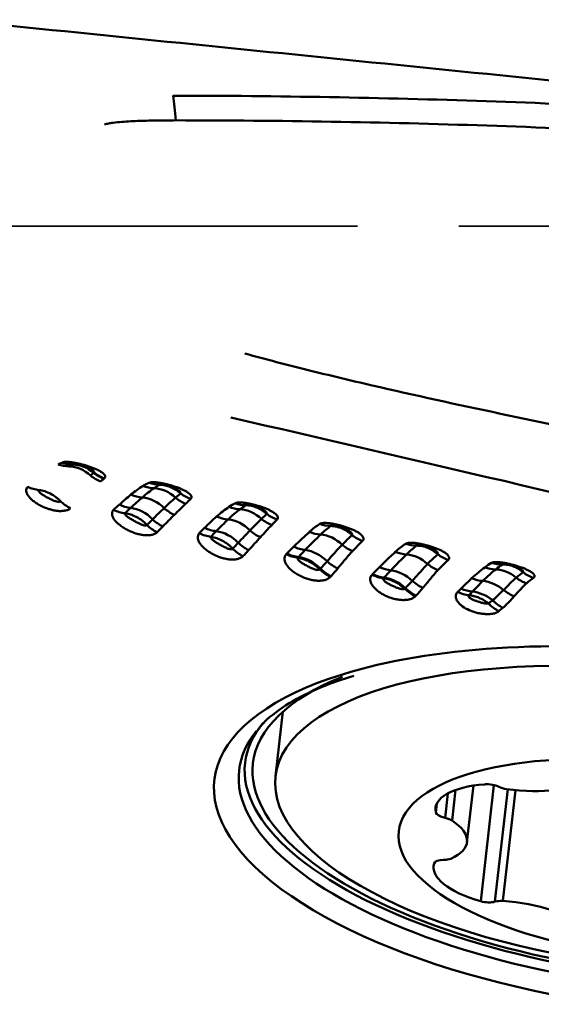
# Model space of a CAD drawing. Extents: x -35 to 122, y -48 to 80.
# Drawn here: x 76 to 80, y 11 to 19 of the extents above; entities that cross this region are included whole.
import ezdxf

# ---------------------------------------------------------------- set-up
doc = ezdxf.new("R2010")
doc.units = 0
doc.linetypes.add('DASH', pattern=[3.75, 3, -0.75])
doc.layers.add('1', color=4, linetype='Continuous', lineweight=50)
doc.layers.add('SK3', color=1, linetype='DASH', lineweight=35)

msp = doc.modelspace()

# ---------------------------------------------------------------- linework, layer by layer
at = {"layer": '1'}
for p, q in [((78.2095, 13.4121), (78.1549, 12.9341)), ((79.4851, 12.8327), (79.4594, 12.6069)), ((79.5694, 12.4466), (79.6172, 12.865)), ((79.7689, 12.8689), (79.6709, 12.0101)), ((79.8712, 12.838), (79.7764, 12.0073)), ((79.927, 12.8313), (79.8336, 12.0124)), ((79.4286, 12.8077), (79.408, 12.6264)), ((79.3469, 12.732), (79.3394, 12.6659))]:
    msp.add_line(p, q, dxfattribs=at)
for centre, major_axis, ratio, start_param, end_param in [((77.3353, 17.1643), (-0.0013, -1), 0.103491, 2.236964, 2.49864), ((76.6106, 15.4676), (0.1358, -0.2099), 0.91003, 5.400965, 5.749848), ((76.6372, 15.4836), (0.1213, -0.2186), 0.917347, 5.477408, 5.820527), ((76.6406, 15.4855), (0.1217, -0.2184), 0.919936, 5.477863, 5.820342), ((76.6502, 14.9805), (0.1177, -0.2205), 0.879247, 1.945133, 2.683289), ((76.6753, 14.993), (0.1055, -0.2266), 0.888991, 2.015612, 2.743124), ((76.925, 15.3345), (-0.1756, 0.1779), 0.894793, 1.68878, 2.039674), ((76.9483, 15.3574), (-0.1751, 0.1785), 0.908744, 1.709176, 2.05517), ((76.9515, 15.3605), (-0.1726, 0.1809), 0.909539, 1.724809, 2.069744), ((76.3897, 15.2803), (0.1703, -0.1831), 0.836212, 5.154379, 5.519167), ((77.2371, 15.3042), (-0.1545, 0.1965), 0.90122, 2.159112, 2.51143), ((77.2818, 15.3335), (0.1189, -0.2199), 0.907831, 5.481655, 5.820212), ((77.1504, 15.2296), (-0.1737, 0.1798), 0.8656, 2.025146, 2.38982), ((77.1915, 14.7615), (-0.1545, 0.1965), 0.832501, 4.853077, 5.617943), ((77.278, 14.8225), (-0.1321, 0.2122), 0.864774, 5.004163, 5.749695), ((77.5535, 15.1635), (-0.1842, 0.169), 0.876353, 1.625955, 1.980327), ((77.5901, 15.2061), (-0.1945, 0.157), 0.908149, 1.600298, 1.944793), ((76.7078, 15.1158), (-0.1812, 0.1722), 0.821144, 1.568128, 1.933699), ((77.066, 15.1472), (-0.1781, 0.1755), 0.83728, 1.970579, 2.342499), ((77.8712, 15.1467), (0.1656, -0.1873), 0.893146, 5.239533, 5.594134), ((77.9186, 15.1814), (0.1285, -0.2145), 0.90496, 5.435002, 5.774609), ((77.0257, 15.1052), (-0.1828, 0.1706), 0.830172, 1.934773, 2.307963), ((77.1038, 14.6887), (-0.1644, 0.1883), 0.812396, 4.772099, 5.546189), ((77.4722, 15.0713), (-0.1857, 0.1674), 0.836118, 1.568909, 1.934776), ((77.7825, 15.0627), (-0.1809, 0.1726), 0.847712, 1.977525, 2.346365), ((77.9142, 14.6695), (-0.1412, 0.2063), 0.85343, 4.954392, 5.702429), ((78.2271, 15.0515), (-0.2004, 0.1494), 0.900051, 1.56083, 1.907258), ((77.3481, 14.9324), (0.1821, -0.1713), 0.803441, 4.680309, 5.054475), ((77.3896, 14.9778), (-0.1861, 0.1669), 0.812812, 1.531098, 1.904253), ((77.8269, 14.6021), (-0.163, 0.1895), 0.815416, 4.800368, 5.56993), ((78.1883, 15.0024), (-0.1908, 0.1615), 0.862502, 1.582299, 1.939242), ((78.5416, 15.0257), (0.1553, -0.1959), 0.909369, 5.309242, 5.659758), ((77.6579, 14.9262), (-0.1902, 0.1622), 0.808864, 1.884871, 2.261961), ((77.6958, 14.9698), (-0.1874, 0.1655), 0.817039, 1.911045, 2.288015), ((77.7384, 14.5215), (-0.1732, 0.1803), 0.789929, 4.718507, 5.495624), ((78.1061, 14.9002), (-0.1933, 0.1586), 0.816416, 1.51726, 1.888052), ((78.4646, 14.9526), (0.1878, -0.165), 0.864643, 5.104079, 5.465369), ((78.5131, 14.4899), (-0.1614, 0.1909), 0.818981, 4.840686, 5.59022), ((78.8557, 14.8908), (-0.1903, 0.1622), 0.881532, 1.611396, 1.965424), ((78.0211, 14.7973), (-0.1888, 0.1639), 0.788914, 1.505319, 1.884085), ((78.3506, 14.8287), (-0.1871, 0.1659), 0.800948, 1.917246, 2.293662), ((78.782, 14.801), (-0.1913, 0.1609), 0.822242, 1.559844, 1.922292), ((79.1757, 14.8808), (0.1543, -0.1967), 0.912148, 5.321861, 5.671724), ((77.9802, 14.7511), (0.1848, -0.1684), 0.780761, 4.657734, 5.036325), ((78.297, 14.768), (-0.1878, 0.1651), 0.785453, 1.897816, 2.279481), ((78.3018, 14.7735), (-0.1883, 0.1644), 0.787041, 1.896353, 2.277691), ((78.3989, 14.3846), (-0.1766, 0.177), 0.779746, 4.715909, 5.483495), ((79.0971, 14.8049), (0.1897, -0.1628), 0.861079, 5.103703, 5.460748), ((79.1499, 14.3439), (-0.1635, 0.1891), 0.814449, 4.857416, 5.585857), ((79.4861, 14.7522), (-0.1819, 0.1715), 0.884117, 1.674306, 2.027413), ((78.3497, 14.3346), (-0.1798, 0.1737), 0.769312, 4.689634, 5.458651), ((78.6736, 14.6612), (-0.1944, 0.1572), 0.778161, 1.491511, 1.871804), ((79.4075, 14.6621), (-0.1887, 0.164), 0.818591, 1.599291, 1.958226), ((79.8081, 14.7433), (0.1397, -0.2073), 0.920541, 5.407508, 5.755738), ((78.6202, 14.5976), (0.1878, -0.165), 0.768238, 4.652556, 5.039059), ((78.6251, 14.6032), (0.188, -0.1648), 0.768489, 4.652293, 5.038381), ((78.9245, 14.6156), (-0.1862, 0.1668), 0.7693, 1.922367, 2.302778), ((78.9286, 14.6203), (-0.187, 0.1659), 0.770735, 1.919343, 2.299599), ((78.9787, 14.6761), (-0.1868, 0.1662), 0.784997, 1.931025, 2.306262), ((79.0359, 14.2357), (-0.1797, 0.1738), 0.769577, 4.736537, 5.48026), ((79.7548, 14.701), (-0.168, 0.1852), 0.887442, 2.110717, 2.460702), ((79.8089, 14.2256), (-0.1452, 0.2035), 0.847833, 5.001767, 5.704211), ((80.1127, 14.6276), (-0.1557, 0.1956), 0.89525, 1.837918, 2.188959), ((78.9869, 14.1842), (-0.1823, 0.171), 0.760298, 4.724138, 5.462356), ((79.2946, 14.5206), (-0.1878, 0.1651), 0.769691, 1.558361, 1.940003), ((79.6538, 14.6037), (-0.1816, 0.1718), 0.812844, 2.006502, 2.371382), ((79.72, 14.1515), (-0.1723, 0.1812), 0.792576, 4.844155, 5.555529), ((80.0569, 14.5776), (-0.1751, 0.1784), 0.857525, 1.726543, 2.079833), ((79.238, 14.461), (0.1729, -0.1806), 0.759737, 4.765693, 5.156578), ((79.2427, 14.4655), (0.1737, -0.1798), 0.759666, 4.761509, 5.15175), ((79.5483, 14.4947), (-0.1708, 0.1826), 0.758502, 2.037248, 2.412766), ((79.5732, 14.5197), (-0.1838, 0.1694), 0.776777, 1.980538, 2.354643), ((79.6464, 14.0782), (-0.1802, 0.1733), 0.76803, 4.822767, 5.512763), ((79.9595, 14.4698), (-0.1816, 0.1718), 0.794761, 1.660406, 2.032253), ((79.8386, 14.3722), (0.1178, -0.2205), 0.742539, 5.082419, 5.496551), ((79.8713, 14.3915), (-0.1346, 0.2107), 0.747531, 1.860662, 2.260744), ((81.0097, 12.5304), (3.3065, -0.3772), 0.396585, 0.744908, 2.409559), ((81.0097, 12.5304), (3.3065, -0.3772), 0.396585, 2.409559, 6.283185), ((81.0269, 12.6809), (-3.0398, 0.3468), 0.396585, 5.654628, 6.283185), ((81.0269, 12.6809), (-3.0971, 0.3533), 0.396585, 6.031128, 6.283185), ((81.0201, 12.6216), (-3.1344, 0.3576), 0.396585, 6.039572, 6.283185), ((81.0269, 12.6809), (-3.0971, 0.3533), 0.396585, 0, 3.172868), ((81.0269, 12.6809), (-3.0398, 0.3468), 0.396585, 0, 3.172869), ((81.0201, 12.6216), (-3.1344, 0.3576), 0.396585, 0, 3.172868), ((79.9355, 13.0701), (0.597, -0.0681), 0.396585, 4.634998, 5.899528), ((79.9343, 12.6315), (0.597, -0.0681), 0.396585, 2.017004, 3.281534), ((79.7381, 12.836), (0.0947, -0.0108), 0.396585, 0.816674, 2.017004), ((79.874, 12.8759), (0.0947, -0.0108), 0.396585, 3.958266, 4.634998), ((79.4338, 12.6605), (0.0947, -0.0108), 0.396585, 3.281534, 4.481865), ((79.3821, 12.5923), (0.0947, -0.0108), 0.396585, 0.663541, 1.340272), ((78.9724, 12.5147), (0.597, -0.0681), 0.396585, 5.682196, 6.946726), ((79.4204, 12.2767), (0.0947, -0.0108), 0.396585, 1.863871, 3.064202), ((79.3739, 12.3548), (0.0947, -0.0108), 0.396585, 5.005464, 5.682196), ((79.9194, 12.2041), (0.597, -0.0681), 0.396585, 3.064202, 4.328732), ((79.7103, 12.0409), (0.0947, -0.0108), 0.396585, 4.328732, 5.529063), ((79.8425, 11.9737), (0.0947, -0.0108), 0.396585, 1.710738, 2.38747), ((79.8901, 11.7684), (0.597, -0.0681), 0.396585, 0.446208, 1.710738)]:
    msp.add_ellipse(centre, major_axis=major_axis, ratio=ratio, start_param=start_param, end_param=end_param, dxfattribs=at)
for centre, major_axis in [((80.8872, 12.6224), (-2.7323, 0.3117)), ((80.8532, 12.3238), (-1.7884, 0.204))]:
    msp.add_ellipse(centre, major_axis=major_axis, ratio=0.396585, dxfattribs=at)
for points, degree in [([(75.7491, 18.526), (87.8438, 17.3031)], 1), ([(77.8245, 15.586), (79.1704, 15.2753), (80.5165, 14.9599), (81.8629, 14.6401)], 3), ([(76.5493, 15.2388), (76.5584, 15.2436), (76.5675, 15.2479), (76.5765, 15.2519)], 3), ([(76.5765, 15.2519), (76.5777, 15.2524), (76.5789, 15.2529), (76.58, 15.2535)], 3), ([(76.6562, 15.2383), (76.6476, 15.2339), (76.639, 15.2292), (76.6304, 15.224)], 3), ([(76.6597, 15.2401), (76.6586, 15.2395), (76.6574, 15.2389), (76.6562, 15.2383)], 3), ([(76.7876, 15.1575), (76.7958, 15.1637), (76.8039, 15.1696), (76.8118, 15.1752)], 3), ([(76.8118, 15.1752), (76.813, 15.176), (76.8142, 15.1769), (76.8154, 15.1777)], 3), ([(76.8863, 15.1335), (76.8785, 15.1272), (76.8705, 15.1206), (76.8624, 15.1139)], 3), ([(76.8896, 15.1362), (76.8885, 15.1353), (76.8874, 15.1344), (76.8863, 15.1335)], 3), ([(77.1755, 15.0793), (77.19, 15.0885), (77.2053, 15.0964), (77.2211, 15.103)], 3), ([(77.299, 15.0885), (77.285, 15.0813), (77.2711, 15.0729), (77.2575, 15.0633)], 3), ([(77, 14.9415), (77.029, 14.9678), (77.0587, 14.9924), (77.0868, 15.0156)], 3), ([(77.171, 14.9955), (77.143, 14.9711), (77.1139, 14.9453), (77.0849, 14.9179)], 3), ([(77.2575, 15.0633), (77.2295, 15.0436), (77.2001, 15.021), (77.171, 14.9955)], 3), ([(77.3319, 14.9164), (77.361, 14.944), (77.3885, 14.97), (77.4157, 14.993)], 3), ([(77.4157, 14.993), (77.429, 15.0044), (77.4415, 15.0151), (77.4533, 15.0249)], 3), ([(76.9584, 14.9027), (76.9721, 14.916), (76.986, 14.9289), (77, 14.9415)], 3), ([(77.4909, 14.9481), (77.4639, 14.9234), (77.4369, 14.8954), (77.4075, 14.8667)], 3), ([(77.5284, 14.9843), (77.5171, 14.9728), (77.5046, 14.9606), (77.4909, 14.9481)], 3), ([(77.7197, 14.8536), (77.7498, 14.8806), (77.7812, 14.9042), (77.81, 14.9247)], 3), ([(77.81, 14.9247), (77.8252, 14.9355), (77.8413, 14.9447), (77.858, 14.9524)], 3), ([(77.9363, 14.9375), (77.9216, 14.9292), (77.907, 14.9194), (77.8927, 14.9081)], 3), ([(77.0849, 14.9179), (77.0712, 14.905), (77.0574, 14.8918), (77.0437, 14.8782)], 3), ([(77.2467, 14.8333), (77.2757, 14.862), (77.3038, 14.89), (77.3319, 14.9164)], 3), ([(77.4075, 14.8667), (77.3793, 14.8392), (77.3514, 14.8098), (77.3224, 14.7802)], 3), ([(77.6309, 14.7702), (77.6603, 14.7999), (77.6908, 14.8276), (77.7197, 14.8536)], 3), ([(77.8927, 14.9081), (77.8644, 14.886), (77.8345, 14.8608), (77.8047, 14.8324)], 3), ([(78.0513, 14.836), (78.0652, 14.8491), (78.0783, 14.8614), (78.0907, 14.8726)], 3), ([(77.2047, 14.7917), (77.2189, 14.8057), (77.2329, 14.8195), (77.2467, 14.8333)], 3), ([(77.3224, 14.7802), (77.3083, 14.7659), (77.2941, 14.7515), (77.2796, 14.7371)], 3), ([(77.8047, 14.8324), (77.7761, 14.8051), (77.7464, 14.7763), (77.7171, 14.7456)], 3), ([(77.9665, 14.7511), (77.9959, 14.7817), (78.0237, 14.8105), (78.0513, 14.836)], 3), ([(78.1664, 14.8319), (78.1546, 14.8189), (78.1416, 14.805), (78.1271, 14.7907)], 3), ([(78.4043, 14.7395), (78.4295, 14.7633), (78.4561, 14.783), (78.4815, 14.7988)], 3), ([(78.5637, 14.7842), (78.5393, 14.7671), (78.5139, 14.7461), (78.4888, 14.7212)], 3), ([(77.5919, 14.7297), (77.6048, 14.7435), (77.6179, 14.757), (77.6309, 14.7702)], 3), ([(77.7171, 14.7456), (77.7041, 14.7321), (77.6911, 14.7183), (77.6781, 14.7042)], 3), ([(77.8798, 14.6594), (77.9096, 14.6909), (77.9381, 14.7218), (77.9665, 14.7511)], 3), ([(78.4888, 14.7212), (78.4533, 14.6863), (78.4138, 14.6482), (78.3748, 14.6066)], 3), ([(78.6476, 14.6454), (78.6734, 14.6719), (78.6973, 14.6961), (78.7206, 14.7167)], 3), ([(77.8388, 14.6163), (77.8526, 14.6307), (77.8663, 14.6451), (77.8798, 14.6594)], 3), ([(78.2395, 14.5805), (78.256, 14.5979), (78.2727, 14.6149), (78.2892, 14.6315)], 3), ([(78.5363, 14.5229), (78.5748, 14.5659), (78.6106, 14.608), (78.6476, 14.6454)], 3), ([(78.7969, 14.6736), (78.7738, 14.6513), (78.7501, 14.6252), (78.7236, 14.5979)], 3), ([(77.9563, 14.6051), (77.9425, 14.5903), (77.9286, 14.5755), (77.9144, 14.5608)], 3), ([(78.2346, 14.5754), (78.2362, 14.5771), (78.2378, 14.5788), (78.2395, 14.5805)], 3), ([(78.3748, 14.6066), (78.3586, 14.5894), (78.3422, 14.5719), (78.3258, 14.554)], 3), ([(79.1235, 14.5744), (79.0877, 14.5385), (79.0472, 14.4991), (79.0073, 14.4559)], 3), ([(78.3258, 14.554), (78.3241, 14.5522), (78.3225, 14.5504), (78.3208, 14.5486)], 3), ([(78.4874, 14.4689), (78.504, 14.4869), (78.5202, 14.505), (78.5363, 14.5229)], 3), ([(79.7002, 14.4779), (79.7175, 14.4913), (79.7344, 14.5026), (79.751, 14.5118)], 3), ([(79.8327, 14.4995), (79.8161, 14.4895), (79.7992, 14.4774), (79.7818, 14.4633)], 3), ([(78.4824, 14.4635), (78.4841, 14.4653), (78.4857, 14.4671), (78.4874, 14.4689)], 3), ([(78.5653, 14.4136), (78.5637, 14.4117), (78.562, 14.4099), (78.5604, 14.408)], 3), ([(78.6144, 14.4701), (78.5983, 14.4513), (78.5821, 14.4323), (78.5653, 14.4136)], 3), ([(78.8681, 14.4237), (78.8695, 14.4252), (78.8709, 14.4266), (78.8723, 14.4281)], 3), ([(78.8723, 14.4281), (78.8888, 14.4459), (78.9058, 14.4633), (78.9225, 14.4803)], 3), ([(79.0073, 14.4559), (78.9909, 14.4383), (78.9743, 14.4204), (78.9577, 14.4022)], 3), ([(79.9329, 14.4016), (79.9506, 14.4168), (79.9679, 14.4302), (79.9849, 14.4415)], 3), ([(78.9577, 14.4022), (78.9563, 14.4007), (78.9549, 14.3991), (78.9535, 14.3976)], 3), ([(79.1148, 14.3248), (79.1321, 14.3424), (79.1488, 14.3603), (79.1653, 14.3782)], 3), ([(79.5258, 14.3212), (79.5511, 14.3482), (79.5786, 14.3734), (79.6039, 14.3974)], 3), ([(79.6869, 14.3776), (79.662, 14.3526), (79.6356, 14.3264), (79.6098, 14.299)], 3), ([(80.0602, 14.4007), (80.0433, 14.3889), (80.0262, 14.3751), (80.0086, 14.3596)], 3), ([(79.1102, 14.3203), (79.1117, 14.3218), (79.1133, 14.3233), (79.1148, 14.3248)], 3), ([(79.1929, 14.2696), (79.1914, 14.268), (79.1899, 14.2664), (79.1884, 14.2648)], 3), ([(79.2439, 14.3263), (79.2273, 14.3071), (79.2105, 14.288), (79.1929, 14.2696)], 3), ([(79.5014, 14.2969), (79.5099, 14.3049), (79.518, 14.313), (79.5258, 14.3212)], 3), ([(79.6098, 14.299), (79.6013, 14.2899), (79.5925, 14.281), (79.5835, 14.2722)], 3), ([(79.7286, 14.2109), (79.7389, 14.2186), (79.7489, 14.2266), (79.7589, 14.2348)], 3), ([(79.8355, 14.1798), (79.8255, 14.1711), (79.8156, 14.1627), (79.8059, 14.1545)], 3)]:
    msp.add_open_spline(points, degree=degree, dxfattribs=at)
for points, knots in [([(77.3985, 17.9645), (78.1686, 17.9635), (78.9398, 17.9501), (80.4846, 17.8976), (81.257, 17.8587), (82.0295, 17.8068)], [0, 0, 0, 0, 0.5, 0.5, 1, 1, 1, 1]), ([(77.4175, 17.7822), (77.3731, 17.7822), (77.3288, 17.782), (77.2402, 17.7807), (77.1959, 17.7798), (77.1075, 17.7765), (77.0634, 17.7743), (76.9978, 17.7689), (76.976, 17.7667), (76.9436, 17.7624), (76.9329, 17.7608), (76.9116, 17.7569), (76.901, 17.7546), (76.8906, 17.7516)], [0, 0, 0, 0, 0.25, 0.25, 0.5, 0.5, 0.75, 0.75, 0.875, 0.875, 0.9375, 0.9375, 1, 1, 1, 1]), ([(82.0204, 17.6278), (81.9244, 17.6342), (81.8284, 17.6404), (81.6365, 17.6524), (81.3486, 17.6699), (80.6768, 17.7063), (80.101, 17.7304), (78.9494, 17.7689), (78.1829, 17.7817), (77.4175, 17.7822)], [0, 0, 0, 0, 0.0625, 0.0625, 0.125, 0.25, 0.5, 0.5, 1, 1, 1, 1]), ([(77.9287, 16.0582), (78.0843, 16.0158), (78.2405, 15.9753), (78.5539, 15.8971), (78.711, 15.8595), (79.1835, 15.7498), (79.4997, 15.6809), (80.1332, 15.5471), (80.4505, 15.4821), (80.9263, 15.3845), (81.0849, 15.352), (81.4018, 15.2861), (81.5602, 15.2528), (81.7183, 15.2187)], [0, 0, 0, 0, 0.125, 0.125, 0.25, 0.25, 0.5, 0.5, 0.75, 0.75, 0.875, 0.875, 1, 1, 1, 1]), ([(76.58, 15.2535), (76.584, 15.2552), (76.589, 15.2564), (76.5981, 15.2574), (76.6014, 15.2577), (76.6084, 15.2579), (76.6158, 15.2578), (76.6238, 15.2574), (76.6322, 15.2567), (76.6366, 15.2563), (76.6498, 15.2547), (76.659, 15.2533), (76.678, 15.2499), (76.6876, 15.248), (76.707, 15.2437), (76.7168, 15.2413), (76.7361, 15.2362), (76.7457, 15.2335), (76.7646, 15.2278), (76.774, 15.2248), (76.7921, 15.2186), (76.8008, 15.2154), (76.8178, 15.2088), (76.8261, 15.2053), (76.8415, 15.1982), (76.8487, 15.1946), (76.8587, 15.189), (76.8619, 15.1872), (76.8681, 15.1833), (76.871, 15.1814), (76.8791, 15.1756), (76.8837, 15.1717), (76.891, 15.1639), (76.8937, 15.1599), (76.8968, 15.1524), (76.8971, 15.1488), (76.8957, 15.1437), (76.895, 15.1421), (76.8927, 15.139), (76.8913, 15.1375), (76.8896, 15.1362)], [0, 0, 0, 0, 0.0625, 0.0625, 0.09375, 0.09375, 0.125, 0.15625, 0.15625, 0.1875, 0.1875, 0.25, 0.25, 0.3125, 0.3125, 0.375, 0.375, 0.4375, 0.4375, 0.5, 0.5, 0.5625, 0.5625, 0.625, 0.625, 0.6875, 0.6875, 0.71875, 0.71875, 0.75, 0.75, 0.8125, 0.8125, 0.875, 0.875, 0.9375, 0.9375, 0.96875, 0.96875, 1, 1, 1, 1]), ([(76.8154, 15.1777), (76.8164, 15.1792), (76.8163, 15.1812), (76.8147, 15.1854), (76.8131, 15.1877), (76.8073, 15.1943), (76.8021, 15.1986), (76.7901, 15.2068), (76.7835, 15.2106), (76.7694, 15.2178), (76.7619, 15.221), (76.7465, 15.227), (76.7384, 15.2297), (76.7219, 15.2343), (76.7133, 15.2364), (76.7002, 15.2389), (76.6958, 15.2396), (76.687, 15.2408), (76.6827, 15.2413), (76.6742, 15.2419), (76.6701, 15.242), (76.6634, 15.2415), (76.661, 15.2409), (76.6597, 15.2401)], [0, 0, 0, 0, 0.0625, 0.0625, 0.125, 0.125, 0.25, 0.25, 0.375, 0.375, 0.5, 0.5, 0.625, 0.625, 0.75, 0.75, 0.8125, 0.8125, 0.875, 0.875, 0.9375, 0.9375, 1, 1, 1, 1]), ([(76.6597, 15.2401), (76.6665, 15.24), (76.6734, 15.2397), (76.6871, 15.2382), (76.694, 15.2372), (76.7146, 15.233), (76.7281, 15.229), (76.7479, 15.221), (76.7545, 15.218), (76.7674, 15.2115), (76.7738, 15.2079), (76.7925, 15.1963), (76.8042, 15.1875), (76.8154, 15.1777)], [0, 0, 0, 0, 0.125, 0.125, 0.25, 0.25, 0.5, 0.5, 0.625, 0.625, 0.75, 0.75, 1, 1, 1, 1]), ([(76.6399, 14.9155), (76.6355, 14.9111), (76.6298, 14.9074), (76.6195, 14.9027), (76.6158, 14.9014), (76.6079, 14.899), (76.5997, 14.897), (76.5907, 14.8958), (76.5814, 14.8949), (76.5766, 14.8946), (76.5619, 14.8943), (76.5519, 14.8948), (76.5364, 14.8965), (76.5311, 14.8973), (76.5207, 14.899), (76.5154, 14.9), (76.4998, 14.9034), (76.4894, 14.9062), (76.4687, 14.9128), (76.4586, 14.9165), (76.4389, 14.9247), (76.4292, 14.9292), (76.4105, 14.9388), (76.4015, 14.9439), (76.3844, 14.9547), (76.3762, 14.9604), (76.3609, 14.9723), (76.3538, 14.9784), (76.341, 14.9909), (76.3352, 14.9974), (76.3252, 15.0104), (76.3212, 15.017), (76.3151, 15.0299), (76.3131, 15.0364), (76.3117, 15.0485), (76.3122, 15.0542), (76.3161, 15.0647), (76.3195, 15.0693), (76.3241, 15.0733)], [0, 0, 0, 0, 0.0625, 0.0625, 0.09375, 0.09375, 0.125, 0.15625, 0.15625, 0.1875, 0.1875, 0.25, 0.25, 0.28125, 0.28125, 0.3125, 0.3125, 0.375, 0.375, 0.4375, 0.4375, 0.5, 0.5, 0.5625, 0.5625, 0.625, 0.625, 0.6875, 0.6875, 0.75, 0.75, 0.8125, 0.8125, 0.875, 0.875, 0.9375, 0.9375, 1, 1, 1, 1]), ([(77.0868, 15.0156), (77.1014, 15.0277), (77.1164, 15.039), (77.1463, 15.0603), (77.1611, 15.0701), (77.1755, 15.0793)], [0, 0, 0, 0, 0.5, 0.5, 1, 1, 1, 1]), ([(77.2211, 15.103), (77.2253, 15.1047), (77.2305, 15.1059), (77.2397, 15.107), (77.243, 15.1072), (77.25, 15.1074), (77.2574, 15.1074), (77.2653, 15.107), (77.2736, 15.1063), (77.2779, 15.1059), (77.2909, 15.1044), (77.2999, 15.103), (77.3184, 15.0997), (77.3278, 15.0978), (77.3467, 15.0936), (77.3562, 15.0913), (77.3751, 15.0863), (77.3844, 15.0836), (77.4028, 15.078), (77.4119, 15.0751), (77.4296, 15.0689), (77.4381, 15.0657), (77.4547, 15.0591), (77.4627, 15.0556), (77.4779, 15.0485), (77.485, 15.0449), (77.4981, 15.0374), (77.5042, 15.0336), (77.5151, 15.0257), (77.5197, 15.0217), (77.5272, 15.0138), (77.5301, 15.0097), (77.5337, 15.0018), (77.5343, 14.998), (77.5332, 14.9908), (77.5314, 14.9874), (77.5284, 14.9843)], [0, 0, 0, 0, 0.0625, 0.0625, 0.09375, 0.09375, 0.125, 0.15625, 0.15625, 0.1875, 0.1875, 0.25, 0.25, 0.3125, 0.3125, 0.375, 0.375, 0.4375, 0.4375, 0.5, 0.5, 0.5625, 0.5625, 0.625, 0.625, 0.6875, 0.6875, 0.75, 0.75, 0.8125, 0.8125, 0.875, 0.875, 0.9375, 0.9375, 1, 1, 1, 1]), ([(77.4533, 15.0249), (77.4537, 15.0258), (77.4538, 15.0268), (77.4536, 15.0288), (77.4532, 15.0299), (77.4519, 15.0332), (77.4503, 15.0355), (77.4445, 15.0422), (77.4394, 15.0466), (77.4277, 15.0549), (77.4212, 15.0588), (77.4074, 15.066), (77.4001, 15.0693), (77.3849, 15.0753), (77.377, 15.078), (77.3608, 15.0827), (77.3524, 15.0848), (77.3395, 15.0873), (77.3352, 15.0881), (77.3265, 15.0893), (77.3222, 15.0898), (77.3138, 15.0904), (77.3098, 15.0905), (77.303, 15.09), (77.3004, 15.0894), (77.299, 15.0885)], [0, 0, 0, 0, 0.03125, 0.03125, 0.0625, 0.0625, 0.125, 0.125, 0.25, 0.25, 0.375, 0.375, 0.5, 0.5, 0.625, 0.625, 0.75, 0.75, 0.8125, 0.8125, 0.875, 0.875, 0.9375, 0.9375, 1, 1, 1, 1]), ([(77.4533, 15.0249), (77.4423, 15.0348), (77.4306, 15.0436), (77.4061, 15.0591), (77.3931, 15.0658), (77.3669, 15.0766), (77.3535, 15.0808), (77.3331, 15.0852), (77.3263, 15.0863), (77.3126, 15.0879), (77.3058, 15.0884), (77.299, 15.0885)], [0, 0, 0, 0, 0.25, 0.25, 0.5, 0.5, 0.75, 0.75, 0.875, 0.875, 1, 1, 1, 1]), ([(76.4067, 15.0496), (76.4049, 15.0478), (76.4044, 15.0456), (76.4052, 15.0409), (76.4066, 15.0385), (76.4102, 15.0336), (76.4126, 15.0313), (76.4178, 15.0265), (76.4208, 15.0242), (76.4303, 15.0172), (76.4373, 15.0126), (76.4522, 15.0036), (76.46, 14.9992), (76.4762, 14.9905), (76.4845, 14.9862), (76.5015, 14.9781), (76.5102, 14.9742), (76.5235, 14.9691), (76.528, 14.9676), (76.5368, 14.965), (76.5413, 14.964), (76.5499, 14.9628), (76.5541, 14.9627), (76.5595, 14.9636), (76.5611, 14.9641), (76.5638, 14.9655), (76.565, 14.9664), (76.5659, 14.9674)], [0, 0, 0, 0, 0.0625, 0.0625, 0.125, 0.125, 0.1875, 0.1875, 0.25, 0.25, 0.375, 0.375, 0.5, 0.5, 0.625, 0.625, 0.75, 0.75, 0.8125, 0.8125, 0.875, 0.875, 0.9375, 0.9375, 0.96875, 0.96875, 1, 1, 1, 1]), ([(76.5659, 14.9674), (76.5603, 14.9731), (76.5545, 14.9786), (76.5426, 14.9889), (76.5365, 14.9938), (76.5178, 15.0077), (76.5047, 15.0159), (76.4773, 15.03), (76.4634, 15.0358), (76.4423, 15.0424), (76.4352, 15.0443), (76.421, 15.0475), (76.4138, 15.0487), (76.4067, 15.0496)], [0, 0, 0, 0, 0.125, 0.125, 0.25, 0.25, 0.5, 0.5, 0.75, 0.75, 0.875, 0.875, 1, 1, 1, 1]), ([(77.858, 14.9524), (77.8621, 14.9543), (77.8674, 14.9556), (77.8766, 14.9569), (77.8799, 14.9572), (77.887, 14.9575), (77.8943, 14.9576), (77.9023, 14.9572), (77.9105, 14.9567), (77.9148, 14.9563), (77.9279, 14.9548), (77.9369, 14.9535), (77.9554, 14.9503), (77.9649, 14.9484), (77.9837, 14.9442), (77.9933, 14.9419), (78.0122, 14.9369), (78.0215, 14.9342), (78.0399, 14.9286), (78.0491, 14.9256), (78.0667, 14.9194), (78.0753, 14.9162), (78.0919, 14.9094), (78.1, 14.9059), (78.1152, 14.8987), (78.1223, 14.895), (78.1355, 14.8873), (78.1416, 14.8834), (78.1525, 14.8753), (78.1572, 14.8712), (78.1648, 14.8629), (78.1678, 14.8587), (78.1714, 14.8504), (78.1721, 14.8464), (78.1711, 14.8388), (78.1694, 14.8352), (78.1664, 14.8319)], [0, 0, 0, 0, 0.0625, 0.0625, 0.09375, 0.09375, 0.125, 0.15625, 0.15625, 0.1875, 0.1875, 0.25, 0.25, 0.3125, 0.3125, 0.375, 0.375, 0.4375, 0.4375, 0.5, 0.5, 0.5625, 0.5625, 0.625, 0.625, 0.6875, 0.6875, 0.75, 0.75, 0.8125, 0.8125, 0.875, 0.875, 0.9375, 0.9375, 1, 1, 1, 1]), ([(78.0907, 14.8726), (78.0914, 14.8745), (78.091, 14.8767), (78.0892, 14.8813), (78.0876, 14.8836), (78.082, 14.8906), (78.0769, 14.8951), (78.0652, 14.9036), (78.0587, 14.9076), (78.045, 14.9149), (78.0376, 14.9183), (78.0224, 14.9244), (78.0145, 14.9272), (77.9982, 14.9321), (77.9897, 14.9342), (77.9768, 14.9367), (77.9724, 14.9375), (77.9637, 14.9387), (77.9594, 14.9392), (77.951, 14.9397), (77.947, 14.9397), (77.9402, 14.9391), (77.9377, 14.9385), (77.9363, 14.9375)], [0, 0, 0, 0, 0.0625, 0.0625, 0.125, 0.125, 0.25, 0.25, 0.375, 0.375, 0.5, 0.5, 0.625, 0.625, 0.75, 0.75, 0.8125, 0.8125, 0.875, 0.875, 0.9375, 0.9375, 1, 1, 1, 1]), ([(78.0907, 14.8726), (78.0796, 14.8826), (78.068, 14.8915), (78.0496, 14.9032), (78.0433, 14.9069), (78.0305, 14.9137), (78.0239, 14.9168), (78.0042, 14.9251), (77.9908, 14.9293), (77.9637, 14.9353), (77.9498, 14.9371), (77.9363, 14.9375)], [0, 0, 0, 0, 0.25, 0.25, 0.375, 0.375, 0.5, 0.5, 0.75, 0.75, 1, 1, 1, 1]), ([(77.2796, 14.7371), (77.2748, 14.7324), (77.2689, 14.7284), (77.2584, 14.7236), (77.2546, 14.7221), (77.2466, 14.7196), (77.2383, 14.7176), (77.2293, 14.7163), (77.2199, 14.7154), (77.215, 14.7151), (77.2002, 14.7149), (77.1901, 14.7156), (77.1691, 14.7181), (77.1584, 14.7201), (77.1373, 14.7251), (77.1266, 14.7281), (77.1056, 14.7352), (77.0953, 14.7392), (77.0752, 14.7479), (77.0652, 14.7527), (77.0462, 14.7629), (77.0371, 14.7682), (77.0197, 14.7796), (77.0113, 14.7856), (76.9958, 14.7978), (76.9887, 14.8041), (76.9757, 14.817), (76.9699, 14.8236), (76.9599, 14.8371), (76.9558, 14.8438), (76.9513, 14.8537), (76.9501, 14.857), (76.9481, 14.8635), (76.9474, 14.8667), (76.9464, 14.8762), (76.9469, 14.8821), (76.9506, 14.8933), (76.9539, 14.8983), (76.9584, 14.9027)], [0, 0, 0, 0, 0.0625, 0.0625, 0.09375, 0.09375, 0.125, 0.15625, 0.15625, 0.1875, 0.1875, 0.25, 0.25, 0.3125, 0.3125, 0.375, 0.375, 0.4375, 0.4375, 0.5, 0.5, 0.5625, 0.5625, 0.625, 0.625, 0.6875, 0.6875, 0.75, 0.75, 0.8125, 0.8125, 0.84375, 0.84375, 0.875, 0.875, 0.9375, 0.9375, 1, 1, 1, 1]), ([(77.0437, 14.8782), (77.0421, 14.8763), (77.0419, 14.8739), (77.0434, 14.8692), (77.0451, 14.8667), (77.0493, 14.8619), (77.0518, 14.8596), (77.0575, 14.8549), (77.0606, 14.8525), (77.0703, 14.8456), (77.0774, 14.8412), (77.0923, 14.8321), (77.1001, 14.8277), (77.116, 14.8187), (77.1241, 14.8143), (77.1407, 14.8057), (77.1492, 14.8015), (77.1622, 14.7958), (77.1665, 14.7941), (77.1752, 14.791), (77.1796, 14.7897), (77.1882, 14.7878), (77.1924, 14.7874), (77.1999, 14.7881), (77.2029, 14.7894), (77.2047, 14.7917)], [0, 0, 0, 0, 0.0625, 0.0625, 0.125, 0.125, 0.1875, 0.1875, 0.25, 0.25, 0.375, 0.375, 0.5, 0.5, 0.625, 0.625, 0.75, 0.75, 0.8125, 0.8125, 0.875, 0.875, 0.9375, 0.9375, 1, 1, 1, 1]), ([(77.0437, 14.8782), (77.0582, 14.8763), (77.0727, 14.8729), (77.0941, 14.8657), (77.1013, 14.863), (77.1155, 14.8569), (77.1225, 14.8534), (77.1432, 14.8423), (77.1564, 14.8338), (77.1753, 14.8192), (77.1815, 14.814), (77.1935, 14.8031), (77.1992, 14.7975), (77.2047, 14.7917)], [0, 0, 0, 0, 0.25, 0.25, 0.375, 0.375, 0.5, 0.5, 0.75, 0.75, 0.875, 0.875, 1, 1, 1, 1]), ([(78.1271, 14.7907), (78.1135, 14.7771), (78.0999, 14.7626), (78.0723, 14.7324), (78.0581, 14.7167), (78.0434, 14.7008)], [0, 0, 0, 0, 0.5, 0.5, 1, 1, 1, 1]), ([(78.4815, 14.7988), (78.4855, 14.8012), (78.4906, 14.803), (78.4998, 14.8049), (78.5032, 14.8054), (78.5103, 14.806), (78.5178, 14.8064), (78.526, 14.8063), (78.5345, 14.8059), (78.5389, 14.8056), (78.5524, 14.8044), (78.5618, 14.8032), (78.5811, 14.8), (78.591, 14.7982), (78.6108, 14.7939), (78.6208, 14.7915), (78.6406, 14.7863), (78.6503, 14.7835), (78.6696, 14.7776), (78.6792, 14.7744), (78.6977, 14.7679), (78.7066, 14.7644), (78.724, 14.7573), (78.7324, 14.7535), (78.748, 14.7458), (78.7554, 14.7418), (78.7691, 14.7336), (78.7754, 14.7293), (78.7863, 14.7206), (78.791, 14.7162), (78.7985, 14.7072), (78.8013, 14.7026), (78.8036, 14.696), (78.8041, 14.6938), (78.8044, 14.6895), (78.8043, 14.6873), (78.8028, 14.6811), (78.8005, 14.6772), (78.7969, 14.6736)], [0, 0, 0, 0, 0.0625, 0.0625, 0.09375, 0.09375, 0.125, 0.15625, 0.15625, 0.1875, 0.1875, 0.25, 0.25, 0.3125, 0.3125, 0.375, 0.375, 0.4375, 0.4375, 0.5, 0.5, 0.5625, 0.5625, 0.625, 0.625, 0.6875, 0.6875, 0.75, 0.75, 0.8125, 0.8125, 0.875, 0.875, 0.90625, 0.90625, 0.9375, 0.9375, 1, 1, 1, 1]), ([(78.7206, 14.7167), (78.7215, 14.7187), (78.7214, 14.7211), (78.7199, 14.726), (78.7185, 14.7285), (78.7149, 14.7335), (78.7127, 14.736), (78.7078, 14.7407), (78.7051, 14.7431), (78.6964, 14.7499), (78.6898, 14.7541), (78.6757, 14.762), (78.6682, 14.7656), (78.6524, 14.7721), (78.6441, 14.775), (78.6271, 14.7801), (78.6182, 14.7823), (78.6048, 14.7848), (78.6002, 14.7855), (78.5912, 14.7867), (78.5867, 14.7871), (78.578, 14.7874), (78.574, 14.7873), (78.5673, 14.7863), (78.5649, 14.7854), (78.5637, 14.7842)], [0, 0, 0, 0, 0.0625, 0.0625, 0.125, 0.125, 0.1875, 0.1875, 0.25, 0.25, 0.375, 0.375, 0.5, 0.5, 0.625, 0.625, 0.75, 0.75, 0.8125, 0.8125, 0.875, 0.875, 0.9375, 0.9375, 1, 1, 1, 1]), ([(78.5637, 14.7842), (78.5707, 14.784), (78.5777, 14.7835), (78.5917, 14.7817), (78.5987, 14.7805), (78.6194, 14.7759), (78.633, 14.7714), (78.6532, 14.7627), (78.6599, 14.7595), (78.6728, 14.7525), (78.6854, 14.7449), (78.6975, 14.7362), (78.7093, 14.7268), (78.715, 14.7219), (78.7206, 14.7167)], [0, 0, 0, 0, 0.125, 0.125, 0.25, 0.25, 0.5, 0.5, 0.625, 0.625, 0.75, 0.875, 0.875, 1, 1, 1, 1]), ([(77.9144, 14.5608), (77.9095, 14.5557), (77.9035, 14.5514), (77.8929, 14.546), (77.8891, 14.5444), (77.881, 14.5416), (77.8726, 14.5393), (77.8635, 14.5377), (77.8541, 14.5366), (77.8492, 14.5362), (77.8342, 14.5357), (77.824, 14.5361), (77.8029, 14.5384), (77.7922, 14.5402), (77.7709, 14.545), (77.7601, 14.548), (77.7391, 14.555), (77.7288, 14.5589), (77.7086, 14.5677), (77.6987, 14.5726), (77.6797, 14.5829), (77.6705, 14.5884), (77.6575, 14.597), (77.6532, 14.6), (77.6449, 14.6061), (77.6409, 14.6092), (77.6292, 14.6187), (77.6221, 14.6252), (77.6092, 14.6386), (77.6034, 14.6454), (77.5934, 14.6595), (77.5893, 14.6666), (77.5848, 14.677), (77.5835, 14.6805), (77.5816, 14.6874), (77.5809, 14.6908), (77.5798, 14.7009), (77.5803, 14.7073), (77.5841, 14.7193), (77.5873, 14.7249), (77.5919, 14.7297)], [0, 0, 0, 0, 0.0625, 0.0625, 0.09375, 0.09375, 0.125, 0.15625, 0.15625, 0.1875, 0.1875, 0.25, 0.25, 0.3125, 0.3125, 0.375, 0.375, 0.4375, 0.4375, 0.5, 0.5, 0.5625, 0.5625, 0.59375, 0.59375, 0.625, 0.625, 0.6875, 0.6875, 0.75, 0.75, 0.8125, 0.8125, 0.84375, 0.84375, 0.875, 0.875, 0.9375, 0.9375, 1, 1, 1, 1]), ([(77.6781, 14.7042), (77.6764, 14.7021), (77.6763, 14.6995), (77.6777, 14.6945), (77.6794, 14.6918), (77.6836, 14.6868), (77.6861, 14.6843), (77.6917, 14.6794), (77.6948, 14.677), (77.7046, 14.6699), (77.7116, 14.6652), (77.7265, 14.656), (77.7342, 14.6515), (77.7501, 14.6425), (77.7582, 14.638), (77.7747, 14.6293), (77.7832, 14.6251), (77.7961, 14.6196), (77.8005, 14.6178), (77.8092, 14.6148), (77.8135, 14.6135), (77.8222, 14.6119), (77.8264, 14.6115), (77.8339, 14.6125), (77.837, 14.6139), (77.8388, 14.6163)], [0, 0, 0, 0, 0.0625, 0.0625, 0.125, 0.125, 0.1875, 0.1875, 0.25, 0.25, 0.375, 0.375, 0.5, 0.5, 0.625, 0.625, 0.75, 0.75, 0.8125, 0.8125, 0.875, 0.875, 0.9375, 0.9375, 1, 1, 1, 1]), ([(77.6781, 14.7042), (77.6925, 14.702), (77.7069, 14.6985), (77.7356, 14.6886), (77.7499, 14.6823), (77.7773, 14.6673), (77.7905, 14.6586), (77.8095, 14.6439), (77.8157, 14.6386), (77.8276, 14.6278), (77.8333, 14.6222), (77.8388, 14.6163)], [0, 0, 0, 0, 0.25, 0.25, 0.5, 0.5, 0.75, 0.75, 0.875, 0.875, 1, 1, 1, 1]), ([(78.0434, 14.7008), (78.0292, 14.6855), (78.015, 14.6696), (77.9861, 14.6375), (77.9715, 14.6213), (77.9563, 14.6051)], [0, 0, 0, 0, 0.5, 0.5, 1, 1, 1, 1]), ([(78.2892, 14.6315), (78.3088, 14.6512), (78.3289, 14.67), (78.3681, 14.7059), (78.3871, 14.7231), (78.4043, 14.7395)], [0, 0, 0, 0, 0.5, 0.5, 1, 1, 1, 1]), ([(79.0399, 14.5918), (79.0525, 14.6042), (79.0655, 14.6155), (79.0914, 14.6358), (79.1043, 14.6449), (79.117, 14.6528)], [0, 0, 0, 0, 0.5, 0.5, 1, 1, 1, 1]), ([(79.117, 14.6528), (79.1208, 14.6552), (79.1258, 14.6569), (79.135, 14.6587), (79.1383, 14.6592), (79.1454, 14.6598), (79.1528, 14.6602), (79.1609, 14.66), (79.1694, 14.6596), (79.1738, 14.6593), (79.1873, 14.6581), (79.1966, 14.6569), (79.2159, 14.6537), (79.2257, 14.6519), (79.2455, 14.6477), (79.2554, 14.6453), (79.2752, 14.6402), (79.2849, 14.6375), (79.3042, 14.6316), (79.3137, 14.6286), (79.3322, 14.6222), (79.3411, 14.6188), (79.3584, 14.6119), (79.3667, 14.6082), (79.3823, 14.6008), (79.3896, 14.597), (79.4032, 14.5891), (79.4095, 14.585), (79.4203, 14.5768), (79.4249, 14.5726), (79.4322, 14.5642), (79.435, 14.5598), (79.4373, 14.5535), (79.4378, 14.5514), (79.4381, 14.5473), (79.4379, 14.5453), (79.4364, 14.5393), (79.434, 14.5356), (79.4302, 14.5323)], [0, 0, 0, 0, 0.0625, 0.0625, 0.09375, 0.09375, 0.125, 0.15625, 0.15625, 0.1875, 0.1875, 0.25, 0.25, 0.3125, 0.3125, 0.375, 0.375, 0.4375, 0.4375, 0.5, 0.5, 0.5625, 0.5625, 0.625, 0.625, 0.6875, 0.6875, 0.75, 0.75, 0.8125, 0.8125, 0.875, 0.875, 0.90625, 0.90625, 0.9375, 0.9375, 1, 1, 1, 1]), ([(79.1991, 14.6389), (79.1868, 14.6304), (79.1742, 14.6207), (79.1489, 14.5992), (79.1362, 14.5874), (79.1235, 14.5744)], [0, 0, 0, 0, 0.5, 0.5, 1, 1, 1, 1]), ([(79.3541, 14.5745), (79.3551, 14.5765), (79.3551, 14.5787), (79.3538, 14.5833), (79.3525, 14.5857), (79.349, 14.5905), (79.3469, 14.5928), (79.3421, 14.5974), (79.3394, 14.5996), (79.3308, 14.6062), (79.3242, 14.6102), (79.3102, 14.6177), (79.3026, 14.6212), (79.2869, 14.6274), (79.2787, 14.6302), (79.2618, 14.6351), (79.253, 14.6372), (79.2396, 14.6396), (79.235, 14.6403), (79.2261, 14.6414), (79.2216, 14.6417), (79.2131, 14.642), (79.2091, 14.6419), (79.2026, 14.6409), (79.2003, 14.6401), (79.1991, 14.6389)], [0, 0, 0, 0, 0.0625, 0.0625, 0.125, 0.125, 0.1875, 0.1875, 0.25, 0.25, 0.375, 0.375, 0.5, 0.5, 0.625, 0.625, 0.75, 0.75, 0.8125, 0.8125, 0.875, 0.875, 0.9375, 0.9375, 1, 1, 1, 1]), ([(79.1991, 14.6389), (79.2059, 14.6388), (79.2129, 14.6383), (79.2267, 14.6367), (79.2336, 14.6356), (79.254, 14.6313), (79.2675, 14.6271), (79.2873, 14.6188), (79.2939, 14.6157), (79.3067, 14.609), (79.313, 14.6053), (79.3314, 14.5936), (79.343, 14.5846), (79.3541, 14.5745)], [0, 0, 0, 0, 0.125, 0.125, 0.25, 0.25, 0.5, 0.5, 0.625, 0.625, 0.75, 0.75, 1, 1, 1, 1]), ([(78.5604, 14.408), (78.5555, 14.4026), (78.5495, 14.3979), (78.5388, 14.392), (78.535, 14.3902), (78.5268, 14.387), (78.5183, 14.3842), (78.5091, 14.3823), (78.4995, 14.3808), (78.4945, 14.3802), (78.4793, 14.3792), (78.4688, 14.3793), (78.4527, 14.3805), (78.4472, 14.3811), (78.4363, 14.3826), (78.4309, 14.3835), (78.4145, 14.3867), (78.4036, 14.3895), (78.382, 14.3961), (78.3714, 14.3999), (78.3508, 14.4084), (78.3406, 14.4131), (78.3211, 14.4234), (78.3118, 14.4288), (78.294, 14.4404), (78.2856, 14.4466), (78.2697, 14.4596), (78.2625, 14.4662), (78.2495, 14.48), (78.2437, 14.487), (78.2362, 14.4979), (78.2339, 14.5016), (78.23, 14.5089), (78.2265, 14.5162), (78.2241, 14.5235), (78.2223, 14.5307), (78.2217, 14.5343), (78.2209, 14.5449), (78.2217, 14.5516), (78.225, 14.5612), (78.2264, 14.5642), (78.23, 14.57), (78.2321, 14.5728), (78.2346, 14.5754)], [0, 0, 0, 0, 0.0625, 0.0625, 0.09375, 0.09375, 0.125, 0.15625, 0.15625, 0.1875, 0.1875, 0.25, 0.25, 0.28125, 0.28125, 0.3125, 0.3125, 0.375, 0.375, 0.4375, 0.4375, 0.5, 0.5, 0.5625, 0.5625, 0.625, 0.625, 0.6875, 0.6875, 0.75, 0.75, 0.78125, 0.78125, 0.8125, 0.84375, 0.84375, 0.875, 0.875, 0.9375, 0.9375, 0.96875, 0.96875, 1, 1, 1, 1]), ([(78.7236, 14.5979), (78.7049, 14.5786), (78.6872, 14.5577), (78.6513, 14.5146), (78.6333, 14.4923), (78.6144, 14.4701)], [0, 0, 0, 0, 0.5, 0.5, 1, 1, 1, 1]), ([(78.9225, 14.4803), (78.9425, 14.5008), (78.9632, 14.5203), (79.0033, 14.5573), (79.0227, 14.5749), (79.0399, 14.5918)], [0, 0, 0, 0, 0.5, 0.5, 1, 1, 1, 1]), ([(79.2787, 14.503), (79.292, 14.5166), (79.3048, 14.5295), (79.3298, 14.5534), (79.3421, 14.5645), (79.3541, 14.5745)], [0, 0, 0, 0, 0.5, 0.5, 1, 1, 1, 1]), ([(78.3208, 14.5486), (78.319, 14.5464), (78.3186, 14.5438), (78.3197, 14.5385), (78.3212, 14.5357), (78.3252, 14.5305), (78.3277, 14.5279), (78.3332, 14.5229), (78.3363, 14.5205), (78.346, 14.5133), (78.3532, 14.5087), (78.3682, 14.4996), (78.376, 14.4952), (78.3922, 14.4865), (78.4005, 14.4822), (78.4174, 14.4742), (78.426, 14.4703), (78.4391, 14.4653), (78.4436, 14.4637), (78.4524, 14.4611), (78.4568, 14.4601), (78.4655, 14.4587), (78.4697, 14.4585), (78.4754, 14.4594), (78.4771, 14.4599), (78.4801, 14.4613), (78.4814, 14.4623), (78.4824, 14.4635)], [0, 0, 0, 0, 0.0625, 0.0625, 0.125, 0.125, 0.1875, 0.1875, 0.25, 0.25, 0.375, 0.375, 0.5, 0.5, 0.625, 0.625, 0.75, 0.75, 0.8125, 0.8125, 0.875, 0.875, 0.9375, 0.9375, 0.96875, 0.96875, 1, 1, 1, 1]), ([(78.4824, 14.4635), (78.4767, 14.4691), (78.4708, 14.4746), (78.4586, 14.4851), (78.4524, 14.4901), (78.4333, 14.5042), (78.42, 14.5126), (78.3992, 14.5236), (78.3921, 14.527), (78.378, 14.533), (78.3638, 14.5384), (78.3495, 14.5426), (78.3352, 14.5461), (78.328, 14.5475), (78.3208, 14.5486)], [0, 0, 0, 0, 0.125, 0.125, 0.25, 0.25, 0.5, 0.5, 0.625, 0.625, 0.75, 0.875, 0.875, 1, 1, 1, 1]), ([(79.1653, 14.3782), (79.1853, 14.3999), (79.2042, 14.4217), (79.2415, 14.4637), (79.2599, 14.4841), (79.2787, 14.503)], [0, 0, 0, 0, 0.5, 0.5, 1, 1, 1, 1]), ([(79.4302, 14.5323), (79.4182, 14.5215), (79.4061, 14.5097), (79.381, 14.4845), (79.3681, 14.471), (79.3545, 14.4571)], [0, 0, 0, 0, 0.5, 0.5, 1, 1, 1, 1]), ([(79.751, 14.5118), (79.7547, 14.5139), (79.7596, 14.5154), (79.7686, 14.5168), (79.7719, 14.5171), (79.7789, 14.5176), (79.7863, 14.5177), (79.7943, 14.5174), (79.8027, 14.5169), (79.8071, 14.5165), (79.8206, 14.5151), (79.8298, 14.5138), (79.849, 14.5106), (79.8588, 14.5087), (79.8785, 14.5045), (79.8884, 14.5021), (79.9081, 14.4971), (79.9178, 14.4945), (79.937, 14.4889), (79.9465, 14.486), (79.9648, 14.4799), (79.9737, 14.4768), (79.9908, 14.4703), (79.9991, 14.4669), (80.0145, 14.4601), (80.0218, 14.4567), (80.0351, 14.4496), (80.0413, 14.4459), (80.0518, 14.4386), (80.0563, 14.4349), (80.0634, 14.4276), (80.066, 14.4238), (80.0681, 14.4184), (80.0685, 14.4167), (80.0687, 14.4132), (80.0684, 14.4115), (80.0667, 14.4065), (80.0641, 14.4034), (80.0602, 14.4007)], [0, 0, 0, 0, 0.0625, 0.0625, 0.09375, 0.09375, 0.125, 0.15625, 0.15625, 0.1875, 0.1875, 0.25, 0.25, 0.3125, 0.3125, 0.375, 0.375, 0.4375, 0.4375, 0.5, 0.5, 0.5625, 0.5625, 0.625, 0.625, 0.6875, 0.6875, 0.75, 0.75, 0.8125, 0.8125, 0.875, 0.875, 0.90625, 0.90625, 0.9375, 0.9375, 1, 1, 1, 1]), ([(79.9849, 14.4415), (79.9861, 14.443), (79.9863, 14.4449), (79.9853, 14.4489), (79.9841, 14.4509), (79.9807, 14.4551), (79.9786, 14.4572), (79.9739, 14.4613), (79.9712, 14.4633), (79.9626, 14.4692), (79.9561, 14.4729), (79.9422, 14.4797), (79.9347, 14.4828), (79.9192, 14.4885), (79.911, 14.4911), (79.8943, 14.4955), (79.8856, 14.4974), (79.8724, 14.4996), (79.868, 14.5003), (79.8592, 14.5013), (79.8548, 14.5016), (79.8465, 14.502), (79.8426, 14.5019), (79.8362, 14.5011), (79.8339, 14.5004), (79.8327, 14.4995)], [0, 0, 0, 0, 0.0625, 0.0625, 0.125, 0.125, 0.1875, 0.1875, 0.25, 0.25, 0.375, 0.375, 0.5, 0.5, 0.625, 0.625, 0.75, 0.75, 0.8125, 0.8125, 0.875, 0.875, 0.9375, 0.9375, 1, 1, 1, 1]), ([(79.8327, 14.4995), (79.8461, 14.4996), (79.8597, 14.4984), (79.8864, 14.4935), (79.8995, 14.4898), (79.919, 14.4824), (79.9254, 14.4796), (79.9381, 14.4734), (79.9443, 14.4701), (79.9624, 14.4592), (79.9739, 14.4509), (79.9849, 14.4415)], [0, 0, 0, 0, 0.25, 0.25, 0.5, 0.5, 0.625, 0.625, 0.75, 0.75, 1, 1, 1, 1]), ([(79.1884, 14.2648), (79.1835, 14.2597), (79.1775, 14.2552), (79.1634, 14.2476), (79.1552, 14.2444), (79.142, 14.2409), (79.1374, 14.2399), (79.1279, 14.2384), (79.1229, 14.2378), (79.1078, 14.2366), (79.0974, 14.2365), (79.076, 14.2377), (79.0651, 14.2391), (79.0435, 14.2428), (79.0328, 14.2453), (79.0168, 14.2498), (79.0114, 14.2514), (79.001, 14.2549), (78.9958, 14.2568), (78.9806, 14.2627), (78.9708, 14.267), (78.9516, 14.2766), (78.9424, 14.2817), (78.925, 14.2927), (78.9168, 14.2984), (78.9015, 14.3106), (78.8943, 14.3171), (78.8816, 14.3303), (78.876, 14.3371), (78.8689, 14.3475), (78.8667, 14.351), (78.8628, 14.3582), (78.8612, 14.3618), (78.857, 14.3725), (78.8553, 14.3795), (78.8544, 14.3933), (78.8553, 14.4001), (78.8597, 14.4126), (78.8632, 14.4184), (78.8681, 14.4237)], [0, 0, 0, 0, 0.0625, 0.0625, 0.125, 0.125, 0.15625, 0.15625, 0.1875, 0.1875, 0.25, 0.25, 0.3125, 0.3125, 0.375, 0.375, 0.40625, 0.40625, 0.4375, 0.4375, 0.5, 0.5, 0.5625, 0.5625, 0.625, 0.625, 0.6875, 0.6875, 0.75, 0.75, 0.78125, 0.78125, 0.8125, 0.8125, 0.875, 0.875, 0.9375, 0.9375, 1, 1, 1, 1]), ([(79.3545, 14.4571), (79.3449, 14.4474), (79.3356, 14.4371), (79.3175, 14.4159), (79.2997, 14.3939), (79.2816, 14.3714), (79.2631, 14.3488), (79.2537, 14.3375), (79.2439, 14.3263)], [0, 0, 0, 0, 0.25, 0.25, 0.5, 0.75, 0.75, 1, 1, 1, 1]), ([(79.6039, 14.3974), (79.6204, 14.413), (79.6372, 14.4275), (79.6698, 14.4543), (79.6856, 14.4667), (79.7002, 14.4779)], [0, 0, 0, 0, 0.5, 0.5, 1, 1, 1, 1]), ([(79.7818, 14.4633), (79.767, 14.4512), (79.7515, 14.438), (79.7196, 14.4095), (79.7033, 14.3941), (79.6869, 14.3776)], [0, 0, 0, 0, 0.5, 0.5, 1, 1, 1, 1]), ([(78.9535, 14.3976), (78.9516, 14.3954), (78.951, 14.3929), (78.9519, 14.3877), (78.9532, 14.3851), (78.9569, 14.3801), (78.9593, 14.3777), (78.9646, 14.373), (78.9675, 14.3707), (78.9769, 14.3641), (78.9838, 14.3599), (78.9984, 14.3518), (79.006, 14.3479), (79.0218, 14.3402), (79.0298, 14.3366), (79.0463, 14.3296), (79.0547, 14.3263), (79.0675, 14.3221), (79.0718, 14.3208), (79.0804, 14.3186), (79.0847, 14.3177), (79.0931, 14.3166), (79.0971, 14.3164), (79.1028, 14.317), (79.1045, 14.3174), (79.1077, 14.3185), (79.1091, 14.3193), (79.1102, 14.3203)], [0, 0, 0, 0, 0.0625, 0.0625, 0.125, 0.125, 0.1875, 0.1875, 0.25, 0.25, 0.375, 0.375, 0.5, 0.5, 0.625, 0.625, 0.75, 0.75, 0.8125, 0.8125, 0.875, 0.875, 0.9375, 0.9375, 0.96875, 0.96875, 1, 1, 1, 1]), ([(79.1102, 14.3203), (79.1046, 14.3255), (79.0987, 14.3305), (79.0867, 14.3401), (79.0806, 14.3446), (79.0619, 14.3575), (79.0489, 14.3652), (79.022, 14.3785), (79.0084, 14.3839), (78.9879, 14.3904), (78.981, 14.3922), (78.9673, 14.3954), (78.9603, 14.3966), (78.9535, 14.3976)], [0, 0, 0, 0, 0.125, 0.125, 0.25, 0.25, 0.5, 0.5, 0.75, 0.75, 0.875, 0.875, 1, 1, 1, 1]), ([(79.8398, 14.3107), (79.8563, 14.3273), (79.8719, 14.3436), (79.9025, 14.3742), (79.9176, 14.3886), (79.9329, 14.4016)], [0, 0, 0, 0, 0.5, 0.5, 1, 1, 1, 1]), ([(80.0086, 14.3596), (80.0009, 14.3528), (79.9934, 14.3456), (79.9786, 14.3305), (79.9712, 14.3227), (79.9491, 14.2984), (79.9341, 14.2812), (79.9181, 14.2641)], [0, 0, 0, 0, 0.25, 0.25, 0.5, 0.5, 1, 1, 1, 1]), ([(79.8059, 14.1545), (79.8011, 14.1505), (79.7953, 14.147), (79.7818, 14.1409), (79.7739, 14.1384), (79.7567, 14.1347), (79.7473, 14.1335), (79.7323, 14.1326), (79.7271, 14.1324), (79.7167, 14.1324), (79.7115, 14.1326), (79.6957, 14.1335), (79.6851, 14.1347), (79.6638, 14.138), (79.6533, 14.1401), (79.6329, 14.1451), (79.6231, 14.148), (79.6038, 14.1545), (79.5944, 14.1582), (79.5674, 14.1701), (79.5511, 14.1793), (79.5295, 14.1951), (79.5229, 14.2006), (79.5111, 14.2121), (79.5058, 14.2181), (79.4992, 14.2274), (79.4972, 14.2306), (79.4937, 14.2369), (79.4907, 14.2433), (79.4887, 14.2497), (79.4873, 14.2561), (79.4869, 14.2593), (79.4866, 14.2689), (79.4877, 14.275), (79.4913, 14.2837), (79.4929, 14.2865), (79.4967, 14.2919), (79.4989, 14.2945), (79.5014, 14.2969)], [0, 0, 0, 0, 0.0625, 0.0625, 0.125, 0.125, 0.1875, 0.1875, 0.21875, 0.21875, 0.25, 0.25, 0.3125, 0.3125, 0.375, 0.375, 0.4375, 0.4375, 0.5, 0.5, 0.625, 0.625, 0.6875, 0.6875, 0.75, 0.75, 0.78125, 0.78125, 0.8125, 0.84375, 0.84375, 0.875, 0.875, 0.9375, 0.9375, 0.96875, 0.96875, 1, 1, 1, 1]), ([(79.5835, 14.2722), (79.5814, 14.2704), (79.5804, 14.2682), (79.5804, 14.2638), (79.5814, 14.2615), (79.5861, 14.2553), (79.5912, 14.2515), (79.6027, 14.2445), (79.6092, 14.2414), (79.6228, 14.2354), (79.6299, 14.2325), (79.6447, 14.2271), (79.6523, 14.2246), (79.6677, 14.2198), (79.6756, 14.2176), (79.6915, 14.2137), (79.6995, 14.212), (79.7111, 14.2103), (79.715, 14.2099), (79.7223, 14.2098), (79.7258, 14.21), (79.7286, 14.2109)], [0, 0, 0, 0, 0.0625, 0.0625, 0.125, 0.125, 0.25, 0.25, 0.375, 0.375, 0.5, 0.5, 0.625, 0.625, 0.75, 0.75, 0.875, 0.875, 0.9375, 0.9375, 1, 1, 1, 1]), ([(79.7286, 14.2109), (79.7177, 14.2196), (79.7064, 14.2274), (79.6829, 14.2415), (79.6706, 14.2478), (79.646, 14.2582), (79.6336, 14.2624), (79.6086, 14.2689), (79.5959, 14.2711), (79.5835, 14.2722)], [0, 0, 0, 0, 0.25, 0.25, 0.5, 0.5, 0.75, 0.75, 1, 1, 1, 1]), ([(79.7589, 14.2348), (79.7738, 14.2469), (79.7877, 14.2595), (79.8144, 14.285), (79.8271, 14.2979), (79.8398, 14.3107)], [0, 0, 0, 0, 0.5, 0.5, 1, 1, 1, 1]), ([(79.9181, 14.2641), (79.9048, 14.2498), (79.8917, 14.2351), (79.8713, 14.2137), (79.8644, 14.2067), (79.8502, 14.1929), (79.843, 14.1862), (79.8355, 14.1798)], [0, 0, 0, 0, 0.5, 0.5, 0.75, 0.75, 1, 1, 1, 1]), ([(78.0216, 13.2711), (78.036, 13.2935), (78.0902, 13.3603), (78.2448, 13.4741), (78.4693, 13.5898), (78.6486, 13.6515), (78.7335, 13.6766)], [0, 0, 0, 0, 0.155885, 0.465031, 0.766146, 1, 1, 1, 1])]:
    msp.add_open_spline(points, degree=3, knots=knots, dxfattribs=at)
at = {"layer": 'SK3'}
msp.add_line((86.2604, 17), (70, 17), dxfattribs=at)

doc.saveas('drawing.dxf')
